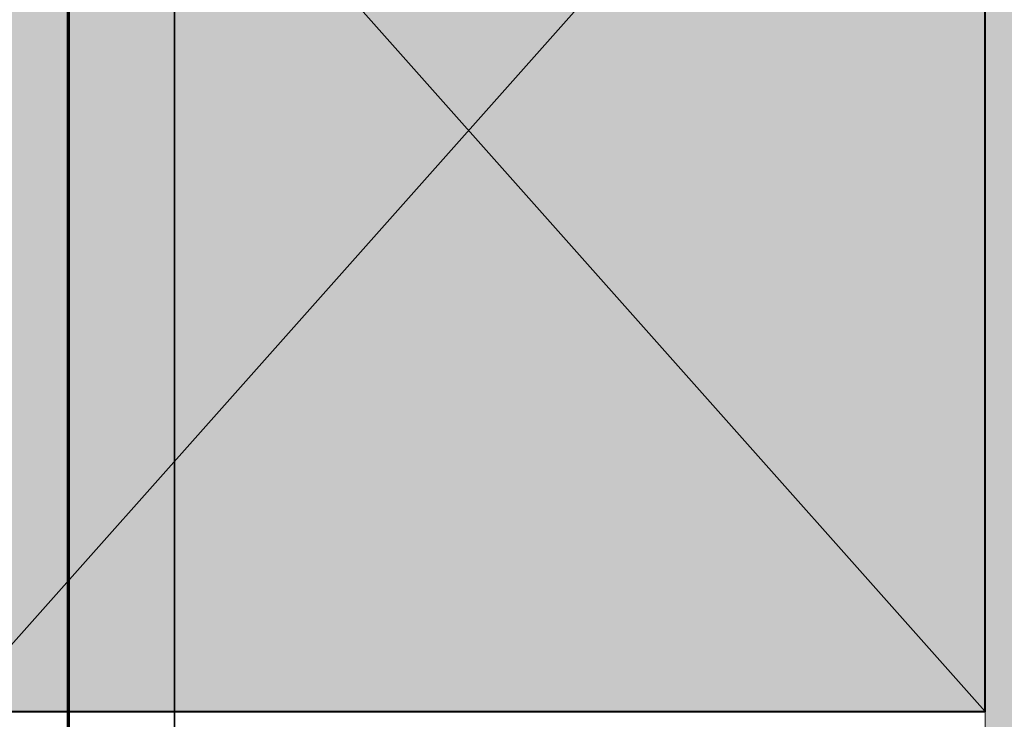
# Model space of a CAD drawing. Units: millimetres. Extents: x 9116 to 31769, y -14457 to -12019.
# Drawn here: x 30179 to 30218, y -12905 to -12878 of the extents above; entities that cross this region are included whole.
import ezdxf

# ---------------------------------------------------------------- set-up
doc = ezdxf.new("R2010")
doc.units = ezdxf.units.MM
doc.header["$LTSCALE"] = 5
doc.linetypes.add('CADWORK_22', pattern=[0])
doc.layers.add('Ech.1_5', color=7, linetype='Continuous')

msp = doc.modelspace()

# ---------------------------------------------------------------- hatches: boundary and pattern name
at = {"layer": 'Ech.1_5', "linetype": 'Continuous', "lineweight": 5, "true_color": 0xdbd7d7, "transparency": 33554687}
msp.add_hatch(color=254, dxfattribs=at).paths.add_polyline_path([(30229.806, -12911.526), (30229.806, -12795.362, 0.034736), (30216.806, -12790.253), (30216.806, -12911.526)])
at = {"layer": 'Ech.1_5', "linetype": 'Continuous', "lineweight": 15, "transparency": 33554687}
h = msp.add_hatch(dxfattribs=at)
h.set_pattern_fill('CwHatchPattern_84', color=190, style=0, pattern_type=2)
h.set_pattern_definition([(0, (0, 0), (0, 70), [0, -70]), (0, (35, 35), (0, 70), [0, -70])])
h.paths.add_polyline_path([(30229.806, -12911.526), (30229.806, -12795.362, 0.034736), (30216.806, -12790.253), (30216.806, -12911.526)])
at = {"layer": 'Ech.1_5', "linetype": 'Continuous', "lineweight": 20, "true_color": 0xeee5dd, "transparency": 33554687}
msp.add_hatch(color=254, dxfattribs=at).paths.add_polyline_path([(30176.806, -12904.883), (30216.806, -12904.883), (30216.806, -12859.883), (30176.806, -12859.883)])

# ---------------------------------------------------------------- linework, layer by layer
at = {"layer": 'Ech.1_5', "color": 190, "linetype": 'Continuous', "lineweight": 15, "flags": 128}
msp.add_lwpolyline([(30089.912, -12914.314, 2.129482), (30176.806, -12786.088, 0.598729), (30108.582, -12949.881)], format="xyb", dxfattribs=at)
at = {"layer": 'Ech.1_5', "color": 190, "linetype": 'Continuous', "lineweight": 15}
msp.add_lwpolyline([(30229.806, -12911.526), (30229.806, -12795.362, 0.034736), (30216.806, -12790.253), (30216.806, -12911.526), (30229.806, -12911.526)], format="xyb", dxfattribs=at)
at = {"layer": 'Ech.1_5', "color": 106, "linetype": 'CADWORK_22', "lineweight": 35, "ltscale": 0.6, "flags": 128}
msp.add_lwpolyline([(30182.149, -12819.921), (30182.149, -12856.024), (30185.43, -12866.98), (30185.43, -12910.802), (30213.566, -12910.802)], dxfattribs=at)
at = {"layer": 'Ech.1_5', "color": 5, "linetype": 'Continuous', "lineweight": 40}
msp.add_lwpolyline([(30176.806, -12904.883), (30216.806, -12904.883), (30216.806, -12859.883), (30176.806, -12859.883), (30176.806, -12904.883)], dxfattribs=at)
at = {"layer": 'Ech.1_5', "color": 190, "linetype": 'Continuous', "lineweight": 15}
for points in [[(30176.806, -12904.883), (30216.806, -12904.883), (30216.806, -12859.883), (30176.806, -12859.883), (30176.806, -12904.883)], [(30176.806, -12859.883), (30216.806, -12904.883), (30216.806, -12859.883), (30176.806, -12904.883)]]:
    msp.add_lwpolyline(points, dxfattribs=at)
at = {"layer": 'Ech.1_5', "color": 8, "linetype": 'Continuous', "lineweight": 70, "elevation": 2500}
msp.add_lwpolyline([(30181.306, -12862.054), (30181.306, -12913.25), (30211.712, -12913.25)], dxfattribs=at)

doc.saveas('drawing.dxf')
